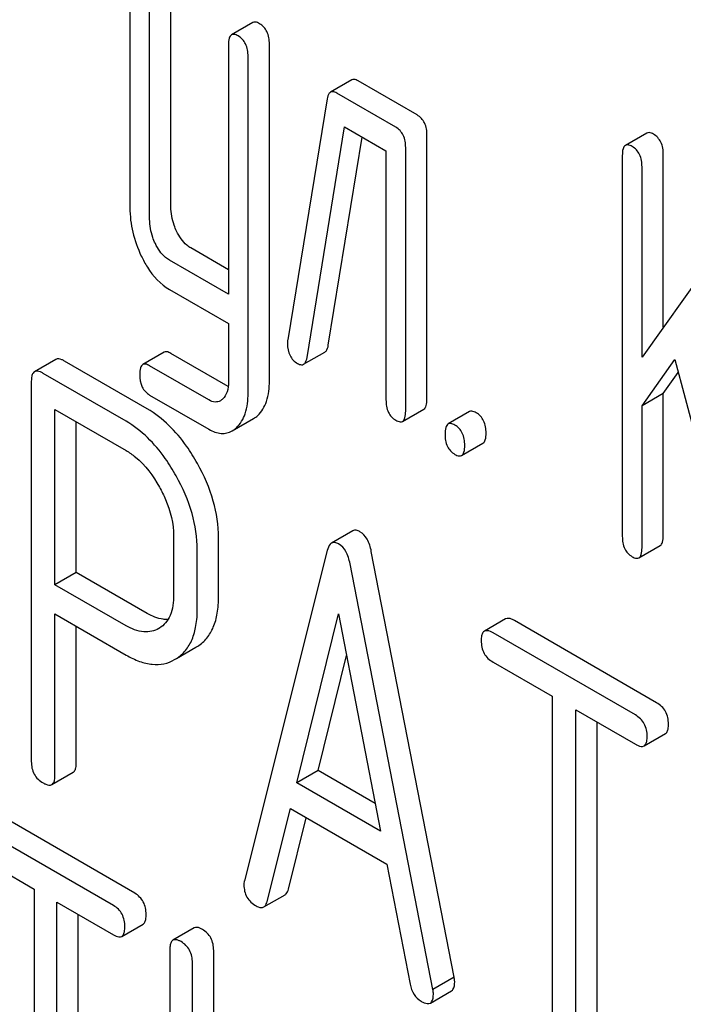
# Model space of a CAD drawing. Units: millimetres. Extents: x 0 to 4200, y -3 to 2970.
# Drawn here: x 3016 to 3023, y 2037 to 2047 of the extents above; entities that cross this region are included whole.
import ezdxf

# ---------------------------------------------------------------- set-up
doc = ezdxf.new("R2010")
doc.units = ezdxf.units.MM
doc.header["$LTSCALE"] = 231
doc.layers.get('0').update_dxf_attribs({"linetype": 'CONTINUOUS'})

msp = doc.modelspace()

# ---------------------------------------------------------------- linework, layer by layer
at = {"color": 7, "linetype": 'Continuous'}
for p, q in [((3017.431, 2047.4889), (3017.431, 2045.3002)), ((3017.8393, 2045.3095), (3017.8393, 2047.4981)), ((3017.6271, 2045.187), (3017.6271, 2047.3756)), ((3018.6549, 2047.1453), (3018.4427, 2047.0229)), ((3018.4118, 2046.9226), (3018.4118, 2044.4392)), ((3018.8201, 2043.5759), (3018.8201, 2046.9318)), ((3018.608, 2043.4534), (3018.608, 2046.8093)), ((3019.64, 2046.5739), (3019.4279, 2046.4514)), ((3020.2914, 2046.2253), (3019.7029, 2046.5651)), ((3019.3947, 2046.3843), (3019.0023, 2043.9845)), ((3020.0793, 2046.1029), (3019.4908, 2046.4426)), ((3019.1946, 2043.8093), (3019.5693, 2046.1055)), ((3019.5693, 2046.1055), (3019.9812, 2045.8677)), ((3019.4067, 2043.9318), (3019.7449, 2046.0041)), ((3020.3895, 2043.3965), (3020.3895, 2046.0228)), ((3022.5783, 2046.0445), (3022.3662, 2045.9221)), ((3020.1774, 2043.274), (3020.1774, 2045.9003)), ((3019.9812, 2045.8677), (3019.9812, 2043.3872)), ((3022.3353, 2045.8218), (3022.3353, 2042.0281)), ((3022.7436, 2044.1114), (3022.7436, 2045.831)), ((3022.5315, 2043.8146), (3022.5315, 2045.7085)), ((3023.5339, 2045.2173), (3022.5315, 2043.8146)), ((3018.4118, 2044.6842), (3018.0374, 2044.9003)), ((3018.4118, 2044.4392), (3017.8253, 2044.7779)), ((3017.8253, 2044.486), (3018.4118, 2044.1474)), ((3018.4118, 2044.1474), (3018.4118, 2043.5667)), ((3017.7715, 2043.862), (3017.5594, 2043.7395)), ((3018.4091, 2043.5214), (3017.8393, 2043.8504)), ((3019.1612, 2043.7418), (3019.3733, 2043.8642)), ((3016.6921, 2043.7905), (3016.48, 2043.668)), ((3017.6041, 2043.2978), (3016.7786, 2043.7743)), ((3018.2176, 2043.387), (3017.6271, 2043.7279)), ((3022.5315, 2043.3273), (3022.8591, 2043.7889)), ((3022.8591, 2043.7889), (3023.5241, 2041.2805)), ((3017.392, 2043.1753), (3016.5665, 2043.6519)), ((3022.7436, 2043.4498), (3022.8931, 2043.6604)), ((3016.4486, 2043.574), (3016.4486, 2039.7863)), ((3017.6271, 2043.4361), (3018.2176, 2043.0952)), ((3022.7436, 2043.4498), (3022.5315, 2043.3273)), ((3022.7436, 2042.0374), (3022.7436, 2043.4498)), ((3022.5315, 2041.9149), (3022.5315, 2043.3273)), ((3016.6844, 2041.5469), (3016.6844, 2043.292)), ((3016.6844, 2043.292), (3017.392, 2042.8835)), ((3020.1465, 2043.1737), (3020.3586, 2043.2962)), ((3020.8128, 2043.2702), (3020.6006, 2043.1478)), ((3016.8966, 2041.6694), (3016.8966, 2043.1695)), ((3018.4494, 2043.0782), (3018.6616, 2043.2007)), ((3020.735, 2042.8339), (3020.9471, 2042.9564)), ((3019.6517, 2042.0831), (3019.4396, 2041.9606)), ((3017.866, 2042.0291), (3017.866, 2041.4425)), ((3018.314, 2041.4288), (3018.314, 2042.0154)), ((3018.1019, 2041.3063), (3018.1019, 2041.8929)), ((3019.3967, 2041.8866), (3018.5712, 2038.5987)), ((3020.6607, 2037.6373), (3019.8353, 2041.8783)), ((3022.5006, 2041.8146), (3022.7127, 2041.9371)), ((3020.4486, 2037.5148), (3019.6231, 2041.7558)), ((3016.8966, 2041.6694), (3016.6844, 2041.5469)), ((3017.6041, 2041.2609), (3016.8966, 2041.6694)), ((3017.392, 2041.1384), (3016.6844, 2041.5469)), ((3016.6844, 2039.6501), (3016.6844, 2041.2551)), ((3016.6844, 2041.2551), (3017.392, 2040.8466)), ((3019.0925, 2039.573), (3019.5099, 2041.2551)), ((3019.5099, 2041.2551), (3019.9274, 2039.091)), ((3021.1733, 2041.2062), (3020.9611, 2041.0837)), ((3022.6773, 2040.3717), (3021.2598, 2041.1901)), ((3016.8966, 2039.7726), (3016.8966, 2041.1326)), ((3017.7251, 2041.1146), (3017.7186, 2041.1107)), ((3022.4651, 2040.2493), (3021.0477, 2041.0676)), ((3017.894, 2040.811), (3018.0883, 2040.9232)), ((3018.0882, 2040.9232), (3018.1059, 2040.934)), ((3017.8761, 2040.8007), (3017.8938, 2040.8115)), ((3019.3046, 2039.6955), (3019.5894, 2040.8431)), ((3021.0477, 2040.7758), (3021.6373, 2040.4354)), ((3021.6373, 2040.4354), (3021.6373, 2036.7877)), ((3021.8732, 2036.6515), (3021.8732, 2040.2992)), ((3021.8732, 2040.2992), (3022.4651, 2039.9575)), ((3022.0853, 2036.774), (3022.0853, 2040.1768)), ((3022.5517, 2039.9413), (3022.7638, 2040.0638)), ((3016.653, 2039.5561), (3016.8652, 2039.6786)), ((3019.3046, 2039.6955), (3019.0925, 2039.573)), ((3019.8742, 2039.3666), (3019.3046, 2039.6955)), ((3019.9274, 2039.091), (3019.0925, 2039.573)), ((3018.7977, 2038.3921), (3019.0288, 2039.318)), ((3019.0288, 2039.318), (3019.9911, 2038.7624)), ((3017.4799, 2038.4734), (3016.1281, 2039.2538)), ((3019.0098, 2038.5146), (3019.1875, 2039.2263)), ((3017.2678, 2038.3509), (3015.916, 2039.1313)), ((3015.916, 2038.8395), (3016.4783, 2038.5149)), ((3019.9911, 2038.7624), (3020.2222, 2037.5697)), ((3016.4783, 2038.5149), (3016.4783, 2034.8672)), ((3018.7641, 2038.337), (3018.9762, 2038.4595)), ((3016.7032, 2034.7373), (3016.7032, 2038.385)), ((3016.7032, 2038.385), (3017.2678, 2038.0591)), ((3016.9154, 2034.8598), (3016.9154, 2038.2625)), ((3017.3489, 2038.0444), (3017.5611, 2038.1669)), ((3018.0713, 2038.1289), (3017.8591, 2038.0064)), ((3017.8278, 2037.9108), (3017.8278, 2034.1172)), ((3018.2649, 2035.1228), (3018.2649, 2037.9034)), ((3018.0528, 2034.6498), (3018.0528, 2037.781)), ((3020.6607, 2037.6373), (3020.4486, 2037.5148)), ((3020.423, 2037.3805), (3020.6351, 2037.503))]:
    msp.add_line(p, q, dxfattribs=at)
for points, knots in [([(3018.7221, 2047.1343), (3018.7155, 2047.1381), (3018.6955, 2047.1487), (3018.6684, 2047.1531), (3018.6549, 2047.1453)], [0, 0, 0, 0, 0.327898, 1, 1, 1, 1]), ([(3018.8201, 2046.9318), (3018.8201, 2046.9737), (3018.8093, 2047.0544), (3018.7532, 2047.1163), (3018.7221, 2047.1343)], [0, 0, 0, 0, 0.538334, 1, 1, 1, 1]), ([(3018.4427, 2047.0229), (3018.4308, 2047.016), (3018.4127, 2046.9803), (3018.4118, 2046.9447), (3018.4118, 2046.9226)], [0, 0, 0, 0, 0.38345, 1, 1, 1, 1]), ([(3018.5099, 2047.0119), (3018.5033, 2047.0157), (3018.4833, 2047.0262), (3018.4562, 2047.0307), (3018.4427, 2047.0229)], [0, 0, 0, 0, 0.327898, 1, 1, 1, 1]), ([(3018.608, 2046.8093), (3018.608, 2046.8513), (3018.5972, 2046.9319), (3018.5411, 2046.9939), (3018.5099, 2047.0119)], [0, 0, 0, 0, 0.538334, 1, 1, 1, 1]), ([(3019.7029, 2046.5651), (3019.6969, 2046.5686), (3019.6781, 2046.5784), (3019.6528, 2046.5813), (3019.64, 2046.5739)], [0, 0, 0, 0, 0.317965, 1, 1, 1, 1]), ([(3019.4279, 2046.4514), (3019.4236, 2046.449), (3019.4041, 2046.4317), (3019.398, 2046.4046), (3019.3947, 2046.3843)], [0, 0, 0, 0, 0.193432, 1, 1, 1, 1]), ([(3019.4908, 2046.4426), (3019.4848, 2046.4461), (3019.466, 2046.456), (3019.4407, 2046.4588), (3019.4279, 2046.4514)], [0, 0, 0, 0, 0.317965, 1, 1, 1, 1]), ([(3020.3895, 2046.0228), (3020.3895, 2046.0647), (3020.3787, 2046.1454), (3020.3226, 2046.2074), (3020.2914, 2046.2253)], [0, 0, 0, 0, 0.538334, 1, 1, 1, 1]), ([(3020.1774, 2045.9003), (3020.1774, 2045.9423), (3020.1666, 2046.0229), (3020.1105, 2046.0849), (3020.0793, 2046.1029)], [0, 0, 0, 0, 0.538334, 1, 1, 1, 1]), ([(3022.6455, 2046.0335), (3022.6389, 2046.0373), (3022.6189, 2046.0479), (3022.5918, 2046.0523), (3022.5783, 2046.0445)], [0, 0, 0, 0, 0.327898, 1, 1, 1, 1]), ([(3022.7436, 2045.831), (3022.7436, 2045.8729), (3022.7328, 2045.9536), (3022.6767, 2046.0155), (3022.6455, 2046.0335)], [0, 0, 0, 0, 0.538333, 1, 1, 1, 1]), ([(3022.3662, 2045.9221), (3022.3542, 2045.9152), (3022.3362, 2045.8795), (3022.3353, 2045.8439), (3022.3353, 2045.8218)], [0, 0, 0, 0, 0.38345, 1, 1, 1, 1]), ([(3022.4334, 2045.911), (3022.4268, 2045.9148), (3022.4068, 2045.9254), (3022.3797, 2045.9299), (3022.3662, 2045.9221)], [0, 0, 0, 0, 0.327898, 1, 1, 1, 1]), ([(3022.5315, 2045.7085), (3022.5315, 2045.7504), (3022.5207, 2045.8311), (3022.4645, 2045.8931), (3022.4334, 2045.911)], [0, 0, 0, 0, 0.538333, 1, 1, 1, 1]), ([(3017.431, 2045.3002), (3017.431, 2045.219), (3017.4503, 2045.0527), (3017.5078, 2044.8958), (3017.5443, 2044.8197)], [0, 0, 0, 0, 0.490571, 1, 1, 1, 1]), ([(3017.8962, 2045.0665), (3017.8866, 2045.0862), (3017.854, 2045.1633), (3017.8393, 2045.2478), (3017.8393, 2045.3095)], [0, 0, 0, 0, 0.262272, 1, 1, 1, 1]), ([(3017.684, 2044.944), (3017.6742, 2044.9643), (3017.6417, 2045.0414), (3017.6271, 2045.1259), (3017.6271, 2045.187)], [0, 0, 0, 0, 0.269185, 1, 1, 1, 1]), ([(3018.0374, 2044.9003), (3018.0234, 2044.9084), (3017.9632, 2044.951), (3017.9211, 2045.0151), (3017.8962, 2045.0665)], [0, 0, 0, 0, 0.220715, 1, 1, 1, 1]), ([(3017.8253, 2044.7779), (3017.8108, 2044.7862), (3017.7507, 2044.8291), (3017.7087, 2044.8931), (3017.684, 2044.944)], [0, 0, 0, 0, 0.22807, 1, 1, 1, 1]), ([(3017.5443, 2044.8197), (3017.5625, 2044.7817), (3017.6318, 2044.6531), (3017.7349, 2044.5382), (3017.8253, 2044.486)], [0, 0, 0, 0, 0.28782, 1, 1, 1, 1]), ([(3019.0023, 2043.9845), (3019.0018, 2043.9813), (3019.0004, 2043.969), (3019.0003, 2043.9567), (3019.0003, 2043.9477)], [0, 0, 0, 0, 0.267127, 1, 1, 1, 1]), ([(3019.0003, 2043.9477), (3019.0003, 2043.907), (3019.0119, 2043.8271), (3019.0691, 2043.7679), (3019.1004, 2043.7499)], [0, 0, 0, 0, 0.529504, 1, 1, 1, 1]), ([(3019.3733, 2043.8642), (3019.3776, 2043.8667), (3019.3971, 2043.8841), (3019.4034, 2043.9114), (3019.4067, 2043.9318)], [0, 0, 0, 0, 0.1926, 1, 1, 1, 1]), ([(3017.8393, 2043.8504), (3017.8326, 2043.8542), (3017.8125, 2043.8649), (3017.7851, 2043.8699), (3017.7715, 2043.862)], [0, 0, 0, 0, 0.328982, 1, 1, 1, 1]), ([(3016.7786, 2043.7743), (3016.7699, 2043.7794), (3016.7443, 2043.7929), (3016.7093, 2043.8004), (3016.6921, 2043.7905)], [0, 0, 0, 0, 0.336009, 1, 1, 1, 1]), ([(3017.5594, 2043.7395), (3017.5476, 2043.7327), (3017.5298, 2043.6967), (3017.5291, 2043.6611), (3017.5291, 2043.6386)], [0, 0, 0, 0, 0.37832, 1, 1, 1, 1]), ([(3017.6271, 2043.7279), (3017.6205, 2043.7317), (3017.6004, 2043.7424), (3017.573, 2043.7474), (3017.5594, 2043.7395)], [0, 0, 0, 0, 0.328982, 1, 1, 1, 1]), ([(3019.1004, 2043.7499), (3019.1061, 2043.7466), (3019.1243, 2043.7371), (3019.1488, 2043.7346), (3019.1612, 2043.7418)], [0, 0, 0, 0, 0.314901, 1, 1, 1, 1]), ([(3019.1612, 2043.7418), (3019.1654, 2043.7442), (3019.185, 2043.7617), (3019.1912, 2043.7889), (3019.1946, 2043.8093)], [0, 0, 0, 0, 0.1926, 1, 1, 1, 1]), ([(3016.48, 2043.668), (3016.4745, 2043.6648), (3016.4612, 2043.6518), (3016.4502, 2043.6183), (3016.4486, 2043.5903), (3016.4486, 2043.574)], [0, 0, 0, 0, 0.183166, 0.525645, 1, 1, 1, 1]), ([(3016.5665, 2043.6519), (3016.5578, 2043.6569), (3016.5321, 2043.6705), (3016.4972, 2043.6779), (3016.48, 2043.668)], [0, 0, 0, 0, 0.336009, 1, 1, 1, 1]), ([(3017.5291, 2043.6386), (3017.5291, 2043.5969), (3017.5389, 2043.5159), (3017.5958, 2043.4542), (3017.6271, 2043.4361)], [0, 0, 0, 0, 0.535364, 1, 1, 1, 1]), ([(3018.4118, 2043.5667), (3018.4118, 2043.5332), (3018.4063, 2043.4712), (3018.3746, 2043.4154), (3018.3544, 2043.3963)], [0, 0, 0, 0, 0.546387, 1, 1, 1, 1]), ([(3018.7039, 2043.2323), (3018.7441, 2043.2696), (3018.8086, 2043.3819), (3018.8201, 2043.5072), (3018.8201, 2043.5759)], [0, 0, 0, 0, 0.443726, 1, 1, 1, 1]), ([(3018.4918, 2043.1098), (3018.5319, 2043.1471), (3018.5965, 2043.2594), (3018.608, 2043.3847), (3018.608, 2043.4534)], [0, 0, 0, 0, 0.443726, 1, 1, 1, 1]), ([(3018.3314, 2043.3788), (3018.316, 2043.3699), (3018.2749, 2043.3601), (3018.2365, 2043.3761), (3018.2176, 2043.387)], [0, 0, 0, 0, 0.449172, 1, 1, 1, 1]), ([(3019.9812, 2043.3872), (3019.9812, 2043.3451), (3019.9904, 2043.2636), (3020.0481, 2043.2027), (3020.0793, 2043.1847)], [0, 0, 0, 0, 0.539319, 1, 1, 1, 1]), ([(3020.3586, 2043.2962), (3020.3704, 2043.303), (3020.3886, 2043.3385), (3020.3895, 2043.3741), (3020.3895, 2043.3965)], [0, 0, 0, 0, 0.379509, 1, 1, 1, 1]), ([(3018.1041, 2042.7523), (3018.0706, 2042.8124), (3017.9402, 2043.0229), (3017.7595, 2043.208), (3017.6041, 2043.2978)], [0, 0, 0, 0, 0.277117, 1, 1, 1, 1]), ([(3020.1465, 2043.1737), (3020.1583, 2043.1805), (3020.1765, 2043.216), (3020.1774, 2043.2517), (3020.1774, 2043.274)], [0, 0, 0, 0, 0.379509, 1, 1, 1, 1]), ([(3020.88, 2043.2592), (3020.8734, 2043.263), (3020.8534, 2043.2736), (3020.8263, 2043.278), (3020.8128, 2043.2702)], [0, 0, 0, 0, 0.327898, 1, 1, 1, 1]), ([(3020.978, 2043.0567), (3020.978, 2043.0986), (3020.9672, 2043.1793), (3020.9111, 2043.2412), (3020.88, 2043.2592)], [0, 0, 0, 0, 0.538333, 1, 1, 1, 1]), ([(3017.892, 2042.6298), (3017.8585, 2042.6899), (3017.7281, 2042.9004), (3017.5474, 2043.0856), (3017.392, 2043.1753)], [0, 0, 0, 0, 0.277117, 1, 1, 1, 1]), ([(3020.0793, 2043.1847), (3020.0858, 2043.1809), (3020.1058, 2043.1704), (3020.1329, 2043.1659), (3020.1465, 2043.1737)], [0, 0, 0, 0, 0.325072, 1, 1, 1, 1]), ([(3020.6006, 2043.1478), (3020.5887, 2043.1409), (3020.5706, 2043.1052), (3020.5697, 2043.0696), (3020.5697, 2043.0475)], [0, 0, 0, 0, 0.38345, 1, 1, 1, 1]), ([(3020.6678, 2043.1367), (3020.6612, 2043.1405), (3020.6412, 2043.1511), (3020.6141, 2043.1556), (3020.6006, 2043.1478)], [0, 0, 0, 0, 0.327898, 1, 1, 1, 1]), ([(3020.7659, 2042.9342), (3020.7659, 2042.9762), (3020.7551, 2043.0568), (3020.699, 2043.1188), (3020.6678, 2043.1367)], [0, 0, 0, 0, 0.538333, 1, 1, 1, 1]), ([(3018.2176, 2043.0952), (3018.2552, 2043.0735), (3018.3329, 2043.041), (3018.4173, 2043.0596), (3018.4494, 2043.0782)], [0, 0, 0, 0, 0.539337, 1, 1, 1, 1]), ([(3020.5697, 2043.0475), (3020.5697, 2043.0054), (3020.5789, 2042.9239), (3020.6367, 2042.8629), (3020.6678, 2042.8449)], [0, 0, 0, 0, 0.539315, 1, 1, 1, 1]), ([(3020.9471, 2042.9564), (3020.959, 2042.9632), (3020.9771, 2042.9987), (3020.978, 2043.0344), (3020.978, 2043.0567)], [0, 0, 0, 0, 0.379509, 1, 1, 1, 1]), ([(3020.735, 2042.8339), (3020.7468, 2042.8407), (3020.765, 2042.8762), (3020.7659, 2042.9119), (3020.7659, 2042.9342)], [0, 0, 0, 0, 0.379509, 1, 1, 1, 1]), ([(3017.392, 2042.8835), (3017.4247, 2042.8646), (3017.5609, 2042.7689), (3017.662, 2042.6307), (3017.7245, 2042.5193)], [0, 0, 0, 0, 0.228439, 1, 1, 1, 1]), ([(3020.6678, 2042.8449), (3020.6743, 2042.8412), (3020.6943, 2042.8306), (3020.7215, 2042.8261), (3020.735, 2042.8339)], [0, 0, 0, 0, 0.325072, 1, 1, 1, 1]), ([(3018.314, 2042.0154), (3018.314, 2042.1382), (3018.274, 2042.3965), (3018.1697, 2042.6346), (3018.1041, 2042.7523)], [0, 0, 0, 0, 0.476876, 1, 1, 1, 1]), ([(3018.1019, 2041.8929), (3018.1019, 2042.0157), (3018.0619, 2042.274), (3017.9576, 2042.5122), (3017.892, 2042.6298)], [0, 0, 0, 0, 0.476876, 1, 1, 1, 1]), ([(3017.7245, 2042.5193), (3017.7469, 2042.4793), (3017.8235, 2042.3265), (3017.866, 2042.1543), (3017.866, 2042.0291)], [0, 0, 0, 0, 0.267883, 1, 1, 1, 1]), ([(3019.7221, 2042.075), (3019.7102, 2042.0819), (3019.6872, 2042.0925), (3019.661, 2042.0884), (3019.6517, 2042.0831)], [0, 0, 0, 0, 0.561054, 1, 1, 1, 1]), ([(3019.8353, 2041.8783), (3019.8271, 2041.9209), (3019.8056, 2041.9968), (3019.7515, 2042.058), (3019.7221, 2042.075)], [0, 0, 0, 0, 0.560202, 1, 1, 1, 1]), ([(3019.4396, 2041.9606), (3019.4346, 2041.9577), (3019.4121, 2041.9387), (3019.4024, 2041.9091), (3019.3967, 2041.8866)], [0, 0, 0, 0, 0.197354, 1, 1, 1, 1]), ([(3019.5099, 2041.9525), (3019.498, 2041.9594), (3019.475, 2041.9701), (3019.4489, 2041.966), (3019.4396, 2041.9606)], [0, 0, 0, 0, 0.561054, 1, 1, 1, 1]), ([(3019.6231, 2041.7558), (3019.615, 2041.7984), (3019.5935, 2041.8743), (3019.5394, 2041.9355), (3019.5099, 2041.9525)], [0, 0, 0, 0, 0.560202, 1, 1, 1, 1]), ([(3022.3353, 2042.0281), (3022.3353, 2041.986), (3022.3445, 2041.9045), (3022.4022, 2041.8436), (3022.4334, 2041.8256)], [0, 0, 0, 0, 0.539315, 1, 1, 1, 1]), ([(3022.7127, 2041.9371), (3022.7245, 2041.9439), (3022.7427, 2041.9794), (3022.7436, 2042.015), (3022.7436, 2042.0374)], [0, 0, 0, 0, 0.379509, 1, 1, 1, 1]), ([(3022.5006, 2041.8146), (3022.5124, 2041.8214), (3022.5306, 2041.8569), (3022.5315, 2041.8926), (3022.5315, 2041.9149)], [0, 0, 0, 0, 0.379509, 1, 1, 1, 1]), ([(3022.4334, 2041.8256), (3022.4399, 2041.8218), (3022.4599, 2041.8113), (3022.487, 2041.8068), (3022.5006, 2041.8146)], [0, 0, 0, 0, 0.325072, 1, 1, 1, 1]), ([(3017.866, 2041.4425), (3017.866, 2041.3745), (3017.8548, 2041.2743), (3017.7914, 2041.1657), (3017.7481, 2041.1286), (3017.7251, 2041.1146)], [0, 0, 0, 0, 0.549214, 0.782746, 1, 1, 1, 1]), ([(3018.1059, 2040.934), (3018.1398, 2040.956), (3018.2028, 2041.0122), (3018.2691, 2041.1268), (3018.3072, 2041.2691), (3018.314, 2041.373), (3018.314, 2041.4288)], [0, 0, 0, 0, 0.217006, 0.444252, 0.700553, 1, 1, 1, 1]), ([(3017.8938, 2040.8115), (3017.9277, 2040.8335), (3017.9907, 2040.8898), (3018.057, 2041.0044), (3018.0951, 2041.1466), (3018.1019, 2041.2505), (3018.1019, 2041.3063)], [0, 0, 0, 0, 0.217006, 0.444252, 0.700553, 1, 1, 1, 1]), ([(3017.8097, 2041.1989), (3017.7936, 2041.1985), (3017.7212, 2041.2034), (3017.6526, 2041.2329), (3017.6041, 2041.2609)], [0, 0, 0, 0, 0.223628, 1, 1, 1, 1]), ([(3021.2598, 2041.1901), (3021.2511, 2041.1951), (3021.2255, 2041.2087), (3021.1905, 2041.2162), (3021.1733, 2041.2062)], [0, 0, 0, 0, 0.336009, 1, 1, 1, 1]), ([(3017.7187, 2041.1107), (3017.697, 2041.0982), (3017.6484, 2041.0785), (3017.5327, 2041.0711), (3017.4462, 2041.1071), (3017.392, 2041.1384)], [0, 0, 0, 0, 0.218821, 0.451243, 1, 1, 1, 1]), ([(3020.9611, 2041.0837), (3020.9557, 2041.0806), (3020.9423, 2041.0676), (3020.9314, 2041.034), (3020.9298, 2041.006), (3020.9298, 2040.9898)], [0, 0, 0, 0, 0.183166, 0.525645, 1, 1, 1, 1]), ([(3021.0477, 2041.0676), (3021.039, 2041.0727), (3021.0133, 2041.0862), (3020.9783, 2041.0937), (3020.9611, 2041.0837)], [0, 0, 0, 0, 0.336009, 1, 1, 1, 1]), ([(3020.9298, 2040.9898), (3020.9298, 2040.9464), (3020.9448, 2040.8576), (3021.0117, 2040.7966), (3021.0477, 2040.7758)], [0, 0, 0, 0, 0.510802, 1, 1, 1, 1]), ([(3017.392, 2040.8466), (3017.4353, 2040.8216), (3017.5194, 2040.7805), (3017.6487, 2040.7484), (3017.7703, 2040.7532), (3017.8432, 2040.7817), (3017.8761, 2040.8007)], [0, 0, 0, 0, 0.294462, 0.548202, 0.776474, 1, 1, 1, 1]), ([(3022.7952, 2040.1578), (3022.7952, 2040.201), (3022.7784, 2040.2889), (3022.7132, 2040.351), (3022.6773, 2040.3717)], [0, 0, 0, 0, 0.510532, 1, 1, 1, 1]), ([(3022.5831, 2040.0353), (3022.5831, 2040.0785), (3022.5663, 2040.1664), (3022.5011, 2040.2285), (3022.4651, 2040.2493)], [0, 0, 0, 0, 0.510532, 1, 1, 1, 1]), ([(3022.7638, 2040.0638), (3022.7692, 2040.0669), (3022.7825, 2040.0798), (3022.7936, 2040.1133), (3022.7952, 2040.1414), (3022.7952, 2040.1578)], [0, 0, 0, 0, 0.180942, 0.521785, 1, 1, 1, 1]), ([(3022.5517, 2039.9413), (3022.5571, 2039.9444), (3022.5704, 2039.9573), (3022.5815, 2039.9908), (3022.5831, 2040.0189), (3022.5831, 2040.0353)], [0, 0, 0, 0, 0.180942, 0.521785, 1, 1, 1, 1]), ([(3022.4651, 2039.9575), (3022.4738, 2039.9525), (3022.4994, 2039.9389), (3022.5344, 2039.9313), (3022.5517, 2039.9413)], [0, 0, 0, 0, 0.332825, 1, 1, 1, 1]), ([(3016.4486, 2039.7863), (3016.4486, 2039.7429), (3016.4636, 2039.6541), (3016.5305, 2039.593), (3016.5665, 2039.5723)], [0, 0, 0, 0, 0.510802, 1, 1, 1, 1]), ([(3016.8652, 2039.6786), (3016.8705, 2039.6817), (3016.8838, 2039.6946), (3016.8949, 2039.7281), (3016.8966, 2039.7562), (3016.8966, 2039.7726)], [0, 0, 0, 0, 0.180942, 0.521785, 1, 1, 1, 1]), ([(3016.653, 2039.5561), (3016.6584, 2039.5592), (3016.6717, 2039.5721), (3016.6828, 2039.6057), (3016.6844, 2039.6337), (3016.6844, 2039.6501)], [0, 0, 0, 0, 0.180942, 0.521785, 1, 1, 1, 1]), ([(3016.5665, 2039.5723), (3016.5751, 2039.5673), (3016.6008, 2039.5537), (3016.6358, 2039.5462), (3016.653, 2039.5561)], [0, 0, 0, 0, 0.332825, 1, 1, 1, 1]), ([(3018.5712, 2038.5987), (3018.5701, 2038.5951), (3018.5668, 2038.5816), (3018.5665, 2038.5677), (3018.5665, 2038.5577)], [0, 0, 0, 0, 0.273667, 1, 1, 1, 1]), ([(3018.5665, 2038.5577), (3018.5665, 2038.5156), (3018.5844, 2038.4285), (3018.6506, 2038.369), (3018.6868, 2038.3481)], [0, 0, 0, 0, 0.501301, 1, 1, 1, 1]), ([(3017.5924, 2038.2625), (3017.5924, 2038.3054), (3017.5773, 2038.3913), (3017.5145, 2038.4534), (3017.4799, 2038.4734)], [0, 0, 0, 0, 0.517748, 1, 1, 1, 1]), ([(3018.9762, 2038.4595), (3018.9801, 2038.4618), (3018.9974, 2038.4757), (3019.0056, 2038.4978), (3019.0098, 2038.5146)], [0, 0, 0, 0, 0.207255, 1, 1, 1, 1]), ([(3017.3802, 2038.1401), (3017.3802, 2038.1829), (3017.3652, 2038.2689), (3017.3024, 2038.3309), (3017.2678, 2038.3509)], [0, 0, 0, 0, 0.517748, 1, 1, 1, 1]), ([(3018.6868, 2038.3481), (3018.6941, 2038.3439), (3018.7172, 2038.3318), (3018.7483, 2038.3279), (3018.7641, 2038.337)], [0, 0, 0, 0, 0.316635, 1, 1, 1, 1]), ([(3018.7641, 2038.337), (3018.768, 2038.3393), (3018.7853, 2038.3532), (3018.7935, 2038.3753), (3018.7977, 2038.3921)], [0, 0, 0, 0, 0.207255, 1, 1, 1, 1]), ([(3017.5611, 2038.1669), (3017.5664, 2038.17), (3017.5798, 2038.1831), (3017.5908, 2038.2172), (3017.5924, 2038.2458), (3017.5924, 2038.2625)], [0, 0, 0, 0, 0.178538, 0.518942, 1, 1, 1, 1]), ([(3017.3489, 2038.0444), (3017.3543, 2038.0475), (3017.3676, 2038.0606), (3017.3786, 2038.0948), (3017.3802, 2038.1233), (3017.3802, 2038.1401)], [0, 0, 0, 0, 0.178538, 0.518942, 1, 1, 1, 1]), ([(3018.1524, 2038.1143), (3018.1443, 2038.119), (3018.1202, 2038.1317), (3018.0874, 2038.1383), (3018.0713, 2038.1289)], [0, 0, 0, 0, 0.333879, 1, 1, 1, 1]), ([(3017.2678, 2038.0591), (3017.2758, 2038.0544), (3017.2999, 2038.0417), (3017.3327, 2038.035), (3017.3489, 2038.0444)], [0, 0, 0, 0, 0.33079, 1, 1, 1, 1]), ([(3018.2649, 2037.9034), (3018.2649, 2037.9463), (3018.2498, 2038.0323), (3018.187, 2038.0943), (3018.1524, 2038.1143)], [0, 0, 0, 0, 0.517747, 1, 1, 1, 1]), ([(3017.8591, 2038.0064), (3017.8537, 2038.0033), (3017.8403, 2037.99), (3017.8294, 2037.9559), (3017.8278, 2037.9274), (3017.8278, 2037.9108)], [0, 0, 0, 0, 0.180795, 0.522905, 1, 1, 1, 1]), ([(3017.9403, 2037.9918), (3017.9322, 2037.9965), (3017.9081, 2038.0092), (3017.8753, 2038.0158), (3017.8591, 2038.0064)], [0, 0, 0, 0, 0.333879, 1, 1, 1, 1]), ([(3018.0528, 2037.781), (3018.0528, 2037.8238), (3018.0377, 2037.9098), (3017.9749, 2037.9718), (3017.9403, 2037.9918)], [0, 0, 0, 0, 0.517747, 1, 1, 1, 1]), ([(3020.6655, 2037.5908), (3020.6655, 2037.594), (3020.6646, 2037.6096), (3020.6623, 2037.625), (3020.6607, 2037.6373)], [0, 0, 0, 0, 0.204134, 1, 1, 1, 1]), ([(3020.2222, 2037.5697), (3020.2285, 2037.5333), (3020.2511, 2037.4646), (3020.3043, 2037.4143), (3020.333, 2037.3977)], [0, 0, 0, 0, 0.526603, 1, 1, 1, 1]), ([(3020.6351, 2037.503), (3020.6403, 2037.5059), (3020.664, 2037.5289), (3020.6655, 2037.5649), (3020.6655, 2037.5908)], [0, 0, 0, 0, 0.187504, 1, 1, 1, 1]), ([(3020.423, 2037.3805), (3020.4282, 2037.3835), (3020.4518, 2037.4064), (3020.4533, 2037.4424), (3020.4533, 2037.4683)], [0, 0, 0, 0, 0.187504, 1, 1, 1, 1]), ([(3020.4533, 2037.4683), (3020.4533, 2037.4715), (3020.4525, 2037.4871), (3020.4502, 2037.5025), (3020.4486, 2037.5148)], [0, 0, 0, 0, 0.204134, 1, 1, 1, 1]), ([(3020.333, 2037.3977), (3020.3421, 2037.3925), (3020.3687, 2037.3784), (3020.4051, 2037.3702), (3020.423, 2037.3805)], [0, 0, 0, 0, 0.336303, 1, 1, 1, 1])]:
    msp.add_open_spline(points, degree=3, knots=knots, dxfattribs=at)
for points in [[(3018.3544, 2043.3963), (3018.3474, 2043.3896), (3018.3397, 2043.3836), (3018.3314, 2043.3788)], [(3018.6616, 2043.2007), (3018.6768, 2043.2095), (3018.691, 2043.2203), (3018.7039, 2043.2323)], [(3018.4494, 2043.0782), (3018.4647, 2043.087), (3018.4789, 2043.0978), (3018.4918, 2043.1098)]]:
    msp.add_open_spline(points, degree=3, dxfattribs=at)

doc.saveas('drawing.dxf')
